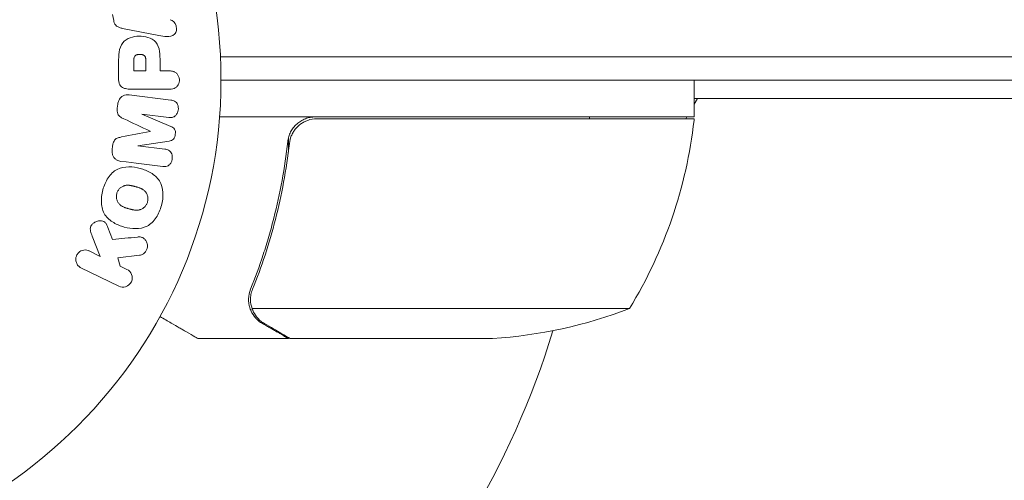
# Model space of a CAD drawing. Units: millimetres. Extents: x -6869 to 4742, y -3608 to 4855.
# Drawn here: x -998 to -891, y 1160 to 1210 of the extents above; entities that cross this region are included whole.
import ezdxf

# ---------------------------------------------------------------- set-up
doc = ezdxf.new("R2010")
doc.units = ezdxf.units.MM
doc.header["$LTSCALE"] = 20
doc.layers.add('2d', color=230, linetype='Continuous')

msp = doc.modelspace()

# ---------------------------------------------------------------- linework, layer by layer
at = {"layer": '2d', "lineweight": 0}
for p, q in [((-987.52, 1210.56), (-987.41, 1209.91)), ((-986.44, 1209.06), (-982.52, 1208.31)), ((-831.25, 1205.97), (-975.85, 1205.97)), ((-986.88, 1205.39), (-986.88, 1203.56)), ((-985.23, 1205.47), (-985.23, 1204.45)), ((-983.92, 1204.45), (-983.92, 1205.57)), ((-982.39, 1204.45), (-982.39, 1205.46)), ((-985.23, 1204.45), (-983.92, 1204.45)), ((-981.37, 1204.45), (-982.39, 1204.45)), ((-831.25, 1203.47), (-975.79, 1203.47)), ((-924.54, 1199.47), (-924.54, 1203.47)), ((-981.21, 1201.29), (-985.74, 1201.85)), ((-985.56, 1202.48), (-981.37, 1202.48)), ((-986.97, 1200.86), (-987.02, 1200.43)), ((-924.54, 1201.47), (-367.95, 1201.47)), ((-924.18, 1201.47), (-924.54, 1200.85)), ((-984.36, 1199.78), (-981.44, 1199.42)), ((-984.36, 1199.76), (-984.36, 1199.78)), ((-981.22, 1198.45), (-984.36, 1199.76)), ((-924.54, 1199.47), (-975.94, 1199.47)), ((-965.4, 1199.27), (-924.54, 1199.27)), ((-925.34, 1199.47), (-925.45, 1199.27)), ((-983.46, 1197.93), (-983.46, 1197.91)), ((-987.52, 1196.34), (-987.57, 1195.92)), ((-984.78, 1196.35), (-981.41, 1196.86)), ((-984.78, 1196.34), (-984.78, 1196.35)), ((-968.49, 1195.67), (-968.49, 1197.18)), ((-981.86, 1195.98), (-984.78, 1196.34)), ((-987.52, 1186.19), (-988.03, 1187.49)), ((-989.73, 1186.57), (-988.87, 1184.37)), ((-988.87, 1184.37), (-990.06, 1184.95)), ((-986.97, 1184.22), (-984.6, 1184.49)), ((-986.71, 1183.32), (-986.97, 1184.22)), ((-990.95, 1183.13), (-986.85, 1181.14)), ((-985.97, 1182.96), (-986.71, 1183.32)), ((-972.59, 1179.69), (-972.59, 1179.69)), ((-931.54, 1178.73), (-972.43, 1178.73)), ((-968.49, 1175.47), (-978.29, 1175.47)), ((-968.49, 1175.47), (-968.49, 1175.59)), ((-946.38, 1175.47), (-968.29, 1175.47))]:
    msp.add_line(p, q, dxfattribs=at)
msp.add_circle((-1028.79, 1203.47), 53, dxfattribs=at)
for centre, radius, start, end in [((-1028.79, 1203.47), 93, 357.4116, 357.5349), ((-974.24, 1204.74), 50, 328.6503, 353.5272), ((-927.54, 1199.44), 3, 353.5272, 356.8088), ((-949.54, 1225.37), 50, 273.6243, 291.1002), ((-1028.79, 1203.47), 93, 286.9741, 343.0259)]:
    msp.add_arc(centre, radius, start, end, dxfattribs=at)
for points, knots in [([(-986.44, 1209.06), (-986.55, 1209.08), (-986.67, 1209.11), (-986.78, 1209.15), (-986.88, 1209.19), (-986.99, 1209.24), (-987.09, 1209.32), (-987.16, 1209.38), (-987.22, 1209.45), (-987.27, 1209.53), (-987.33, 1209.62), (-987.37, 1209.71), (-987.39, 1209.81), (-987.4, 1209.84), (-987.41, 1209.88), (-987.41, 1209.91)], [0, 0, 0, 0, 0.258514, 0.258514, 0.258514, 0.521139, 0.521139, 0.521139, 0.723781, 0.723781, 0.723781, 0.926502, 0.926502, 0.926502, 1, 1, 1, 1]), ([(-981.28, 1210), (-980.99, 1209.96), (-980.75, 1209.68), (-980.61, 1209.19), (-980.6, 1209.01), (-980.65, 1208.68), (-980.72, 1208.53), (-981.05, 1208.2), (-981.36, 1208.15), (-981.94, 1208.19), (-982.23, 1208.25), (-982.52, 1208.31)], [0, 0, 0, 0, 0.25, 0.25, 0.375, 0.375, 0.5, 0.5, 0.75, 0.75, 1, 1, 1, 1]), ([(-986.88, 1205.39), (-986.88, 1205.76), (-986.87, 1206.13), (-986.77, 1206.85), (-986.65, 1207.21), (-986.22, 1207.76), (-985.92, 1207.94), (-985.31, 1208.16), (-984.98, 1208.22), (-984.34, 1208.23), (-984.01, 1208.18), (-983.39, 1207.98), (-983.08, 1207.82), (-982.62, 1207.29), (-982.5, 1206.93), (-982.39, 1206.2), (-982.39, 1205.83), (-982.39, 1205.46)], [0, 0, 0, 0, 0.125, 0.125, 0.25, 0.25, 0.375, 0.375, 0.5, 0.5, 0.625, 0.625, 0.75, 0.75, 0.875, 0.875, 1, 1, 1, 1]), ([(-985.23, 1205.47), (-985.23, 1205.5), (-985.23, 1205.55), (-985.23, 1205.59), (-985.23, 1205.61), (-985.23, 1205.61), (-985.23, 1205.62), (-985.23, 1205.62), (-985.23, 1205.65), (-985.23, 1205.69), (-985.22, 1205.74), (-985.22, 1205.75), (-985.22, 1205.77), (-985.22, 1205.77), (-985.22, 1205.81), (-985.21, 1205.85), (-985.2, 1205.88), (-985.19, 1205.9), (-985.19, 1205.91), (-985.17, 1205.98), (-985.15, 1206.02), (-985.11, 1206.08), (-985.08, 1206.1), (-985.06, 1206.12), (-985.04, 1206.14), (-985.02, 1206.15), (-985, 1206.16), (-984.97, 1206.18), (-984.94, 1206.19), (-984.91, 1206.2), (-984.9, 1206.2), (-984.87, 1206.21), (-984.85, 1206.22), (-984.81, 1206.23), (-984.78, 1206.24), (-984.72, 1206.25), (-984.67, 1206.25), (-984.6, 1206.25), (-984.58, 1206.25), (-984.54, 1206.25), (-984.51, 1206.25), (-984.47, 1206.25), (-984.43, 1206.24), (-984.4, 1206.24), (-984.38, 1206.23), (-984.37, 1206.23), (-984.33, 1206.22), (-984.3, 1206.22), (-984.27, 1206.21), (-984.25, 1206.2), (-984.24, 1206.19), (-984.2, 1206.18), (-984.17, 1206.16), (-984.14, 1206.15), (-984.12, 1206.13), (-984.12, 1206.13), (-984.09, 1206.1), (-984.07, 1206.09), (-984.04, 1206.05), (-984.02, 1206.03), (-984, 1205.99), (-983.98, 1205.96), (-983.97, 1205.92), (-983.96, 1205.9), (-983.96, 1205.88), (-983.95, 1205.85), (-983.94, 1205.81), (-983.93, 1205.77), (-983.93, 1205.75), (-983.93, 1205.73), (-983.92, 1205.67), (-983.92, 1205.62), (-983.92, 1205.57)], [0, 0, 0, 0, 0.03125, 0.046875, 0.054688, 0.058594, 0.058594, 0.0625, 0.0625, 0.09375, 0.109375, 0.117188, 0.117188, 0.125, 0.125, 0.15625, 0.171875, 0.171875, 0.1875, 0.1875, 0.25, 0.25, 0.28125, 0.296875, 0.296875, 0.3125, 0.3125, 0.34375, 0.359375, 0.359375, 0.375, 0.375, 0.40625, 0.40625, 0.4375, 0.4375, 0.5, 0.5, 0.53125, 0.53125, 0.5625, 0.5625, 0.59375, 0.609375, 0.609375, 0.625, 0.625, 0.65625, 0.671875, 0.671875, 0.6875, 0.6875, 0.71875, 0.734375, 0.734375, 0.75, 0.75, 0.78125, 0.78125, 0.8125, 0.8125, 0.84375, 0.859375, 0.859375, 0.875, 0.875, 0.90625, 0.921875, 0.921875, 0.9375, 0.9375, 1, 1, 1, 1]), ([(-981.37, 1204.45), (-981.22, 1204.45), (-981.06, 1204.44), (-980.91, 1204.39), (-980.82, 1204.36), (-980.73, 1204.31), (-980.65, 1204.24), (-980.57, 1204.18), (-980.5, 1204.1), (-980.45, 1204.01), (-980.39, 1203.92), (-980.35, 1203.81), (-980.33, 1203.71), (-980.3, 1203.6), (-980.29, 1203.48), (-980.3, 1203.37), (-980.31, 1203.28), (-980.33, 1203.18), (-980.37, 1203.09), (-980.4, 1202.99), (-980.45, 1202.9), (-980.51, 1202.83), (-980.58, 1202.74), (-980.66, 1202.67), (-980.74, 1202.62), (-980.83, 1202.57), (-980.92, 1202.54), (-981.01, 1202.51), (-981.12, 1202.49), (-981.25, 1202.48), (-981.37, 1202.48)], [0, 0, 0, 0, 0.150582, 0.150582, 0.150582, 0.244297, 0.244297, 0.244297, 0.338108, 0.338108, 0.338108, 0.43157, 0.43157, 0.43157, 0.526276, 0.526276, 0.526276, 0.608642, 0.608642, 0.608642, 0.696468, 0.696468, 0.696468, 0.792269, 0.792269, 0.792269, 0.881826, 0.881826, 0.881826, 1, 1, 1, 1]), ([(-985.56, 1202.48), (-985.75, 1202.48), (-985.95, 1202.49), (-986.14, 1202.54), (-986.25, 1202.57), (-986.35, 1202.61), (-986.45, 1202.67), (-986.53, 1202.71), (-986.6, 1202.77), (-986.66, 1202.84), (-986.72, 1202.92), (-986.77, 1203), (-986.8, 1203.09), (-986.84, 1203.2), (-986.87, 1203.33), (-986.87, 1203.45), (-986.88, 1203.48), (-986.88, 1203.52), (-986.88, 1203.56)], [0, 0, 0, 0, 0.31317, 0.31317, 0.31317, 0.49167, 0.49167, 0.49167, 0.632378, 0.632378, 0.632378, 0.773792, 0.773792, 0.773792, 0.946691, 0.946691, 0.946691, 1, 1, 1, 1]), ([(-986.97, 1200.86), (-986.95, 1200.99), (-986.91, 1201.12), (-986.86, 1201.24), (-986.81, 1201.36), (-986.73, 1201.47), (-986.65, 1201.56), (-986.57, 1201.65), (-986.47, 1201.71), (-986.37, 1201.76), (-986.28, 1201.81), (-986.17, 1201.83), (-986.07, 1201.85), (-985.96, 1201.86), (-985.85, 1201.86), (-985.74, 1201.85)], [0, 0, 0, 0, 0.211935, 0.211935, 0.211935, 0.42554, 0.42554, 0.42554, 0.616183, 0.616183, 0.616183, 0.804578, 0.804578, 0.804578, 1, 1, 1, 1]), ([(-981.21, 1201.29), (-981.08, 1201.27), (-980.94, 1201.24), (-980.81, 1201.18), (-980.74, 1201.14), (-980.68, 1201.09), (-980.62, 1201.02), (-980.57, 1200.96), (-980.52, 1200.88), (-980.49, 1200.8), (-980.45, 1200.72), (-980.43, 1200.62), (-980.41, 1200.53), (-980.4, 1200.42), (-980.4, 1200.31), (-980.42, 1200.2), (-980.43, 1200.1), (-980.47, 1199.99), (-980.51, 1199.9), (-980.56, 1199.8), (-980.62, 1199.71), (-980.69, 1199.64), (-980.76, 1199.56), (-980.85, 1199.5), (-980.94, 1199.47), (-981.02, 1199.43), (-981.1, 1199.41), (-981.18, 1199.41), (-981.27, 1199.4), (-981.36, 1199.41), (-981.44, 1199.42)], [0, 0, 0, 0, 0.149412, 0.149412, 0.149412, 0.234669, 0.234669, 0.234669, 0.319552, 0.319552, 0.319552, 0.409122, 0.409122, 0.409122, 0.510496, 0.510496, 0.510496, 0.610839, 0.610839, 0.610839, 0.713767, 0.713767, 0.713767, 0.817551, 0.817551, 0.817551, 0.907085, 0.907085, 0.907085, 1, 1, 1, 1]), ([(-986.31, 1199.27), (-986.42, 1199.32), (-986.54, 1199.37), (-986.64, 1199.44), (-986.72, 1199.49), (-986.8, 1199.55), (-986.86, 1199.62), (-986.91, 1199.67), (-986.94, 1199.74), (-986.97, 1199.81), (-987, 1199.9), (-987.02, 1199.99), (-987.03, 1200.08), (-987.04, 1200.2), (-987.03, 1200.32), (-987.02, 1200.43)], [0, 0, 0, 0, 0.262214, 0.262214, 0.262214, 0.45352, 0.45352, 0.45352, 0.59911, 0.59911, 0.59911, 0.778355, 0.778355, 0.778355, 1, 1, 1, 1]), ([(-968.56, 1196.8), (-968.54, 1196.98), (-968.5, 1197.16), (-968.4, 1197.51), (-968.33, 1197.68), (-968.16, 1198), (-968.07, 1198.16), (-967.85, 1198.44), (-967.72, 1198.58), (-967.45, 1198.83), (-967.3, 1198.93), (-966.99, 1199.12), (-966.82, 1199.21), (-966.48, 1199.34), (-966.31, 1199.39), (-965.95, 1199.46), (-965.76, 1199.47), (-965.58, 1199.47)], [0, 0, 0, 0, 0.000547232, 0.000547232, 0.001094464, 0.001094464, 0.001641696, 0.001641696, 0.002188928, 0.002188928, 0.002736159, 0.002736159, 0.003283391, 0.003283391, 0.003830623, 0.003830623, 0.004377855, 0.004377855, 0.004377855, 0.004377855]), ([(-968.38, 1196.61), (-968.35, 1196.89), (-968.28, 1197.16), (-968.12, 1197.54), (-968.06, 1197.67), (-967.91, 1197.91), (-967.84, 1198.03), (-967.58, 1198.35), (-967.37, 1198.55), (-967.03, 1198.8), (-966.91, 1198.87), (-966.66, 1199), (-966.53, 1199.06), (-966.4, 1199.1)], [0, 0, 0, 0, 0.000839577, 0.000839577, 0.001259366, 0.001259366, 0.001679155, 0.001679155, 0.002518732, 0.002518732, 0.002938521, 0.002938521, 0.00335831, 0.00335831, 0.00335831, 0.00335831]), ([(-968.12, 1197.54), (-968.08, 1197.62), (-968.03, 1197.71), (-967.91, 1197.91), (-967.84, 1198.03), (-967.58, 1198.35), (-967.37, 1198.55), (-967.03, 1198.8), (-966.91, 1198.87), (-966.66, 1199), (-966.53, 1199.06), (-966.4, 1199.1)], [0.000970326, 0.000970326, 0.000970326, 0.000970326, 0.001259366, 0.001259366, 0.001679155, 0.001679155, 0.002518732, 0.002518732, 0.002938521, 0.002938521, 0.00335831, 0.00335831, 0.00335831, 0.00335831]), ([(-981.22, 1198.45), (-981.06, 1198.39), (-980.91, 1198.3), (-980.72, 1197.99), (-980.71, 1197.78), (-980.76, 1197.4), (-980.82, 1197.2), (-981.07, 1196.93), (-981.24, 1196.89), (-981.41, 1196.86)], [0, 0, 0, 0, 0.25, 0.25, 0.5, 0.5, 0.75, 0.75, 1, 1, 1, 1]), ([(-987.52, 1196.34), (-987.5, 1196.48), (-987.48, 1196.62), (-987.42, 1196.74), (-987.39, 1196.82), (-987.36, 1196.89), (-987.31, 1196.96), (-987.26, 1197.02), (-987.19, 1197.08), (-987.13, 1197.12), (-987.01, 1197.19), (-986.87, 1197.23), (-986.74, 1197.26), (-986.68, 1197.28), (-986.61, 1197.29), (-986.55, 1197.3)], [0, 0, 0, 0, 0.262144, 0.262144, 0.262144, 0.418954, 0.418954, 0.418954, 0.577827, 0.577827, 0.577827, 0.864518, 0.864518, 0.864518, 1, 1, 1, 1]), ([(-968.56, 1196.8), (-968.87, 1193.94), (-969.39, 1191.18), (-970.24, 1187.84), (-970.42, 1187.17), (-970.8, 1185.86), (-971, 1185.21), (-971.64, 1183.28), (-972.1, 1182.03), (-972.59, 1180.82)], [0.00267622, 0.00267622, 0.00267622, 0.00267622, 0.01136401, 0.01136401, 0.01353595, 0.01353595, 0.0157079, 0.0157079, 0.0200518, 0.0200518, 0.0200518, 0.0200518]), ([(-972.37, 1180.8), (-971.4, 1183.22), (-970.57, 1185.74), (-969.22, 1191), (-968.7, 1193.74), (-968.38, 1196.61)], [0, 0, 0, 0, 0.00859307, 0.00859307, 0.01718614, 0.01718614, 0.01718614, 0.01718614]), ([(-986.62, 1194.66), (-986.77, 1194.68), (-986.92, 1194.72), (-987.05, 1194.79), (-987.15, 1194.84), (-987.24, 1194.91), (-987.32, 1195), (-987.4, 1195.08), (-987.46, 1195.19), (-987.5, 1195.3), (-987.54, 1195.4), (-987.57, 1195.52), (-987.58, 1195.63), (-987.59, 1195.73), (-987.58, 1195.82), (-987.57, 1195.92)], [0, 0, 0, 0, 0.270608, 0.270608, 0.270608, 0.467141, 0.467141, 0.467141, 0.66447, 0.66447, 0.66447, 0.851846, 0.851846, 0.851846, 1, 1, 1, 1]), ([(-981.86, 1195.98), (-981.73, 1195.96), (-981.59, 1195.93), (-981.47, 1195.86), (-981.39, 1195.82), (-981.32, 1195.76), (-981.27, 1195.7), (-981.21, 1195.63), (-981.16, 1195.55), (-981.13, 1195.46), (-981.09, 1195.37), (-981.07, 1195.27), (-981.06, 1195.16), (-981.05, 1195.05), (-981.06, 1194.94), (-981.08, 1194.83), (-981.1, 1194.72), (-981.14, 1194.62), (-981.19, 1194.53), (-981.24, 1194.43), (-981.31, 1194.35), (-981.39, 1194.28), (-981.46, 1194.21), (-981.54, 1194.16), (-981.63, 1194.13), (-981.73, 1194.1), (-981.83, 1194.09), (-981.93, 1194.09), (-981.98, 1194.09), (-982.04, 1194.1), (-982.09, 1194.11)], [0, 0, 0, 0, 0.149557, 0.149557, 0.149557, 0.240892, 0.240892, 0.240892, 0.331834, 0.331834, 0.331834, 0.428634, 0.428634, 0.428634, 0.53396, 0.53396, 0.53396, 0.633918, 0.633918, 0.633918, 0.73669, 0.73669, 0.73669, 0.833499, 0.833499, 0.833499, 0.94118, 0.94118, 0.94118, 1, 1, 1, 1]), ([(-988.58, 1191.57), (-988.46, 1192.03), (-988.27, 1192.48), (-987.76, 1193.26), (-987.42, 1193.6), (-986.63, 1193.99), (-986.19, 1194.06), (-985.35, 1194.07), (-984.94, 1194), (-984.14, 1193.78), (-983.75, 1193.63), (-983.03, 1193.2), (-982.7, 1192.92), (-981.98, 1191.81), (-981.99, 1190.77), (-982.24, 1189.86)], [0, 0, 0, 0, 0.0625, 0.0625, 0.125, 0.125, 0.1875, 0.1875, 0.25, 0.25, 0.3125, 0.3125, 0.375, 0.375, 0.5, 0.5, 0.5, 0.5]), ([(-987.08, 1191.17), (-987.07, 1191.22), (-987.05, 1191.27), (-987.01, 1191.38), (-986.98, 1191.43), (-986.92, 1191.52), (-986.89, 1191.56), (-986.83, 1191.65), (-986.79, 1191.69), (-986.67, 1191.8), (-986.59, 1191.86), (-986.45, 1191.94), (-986.38, 1191.98), (-986.31, 1192), (-986.27, 1192.02), (-986.24, 1192.03), (-986.17, 1192.05), (-986.1, 1192.06), (-986.01, 1192.07), (-985.98, 1192.07), (-985.95, 1192.07), (-985.94, 1192.07), (-985.88, 1192.08), (-985.81, 1192.07), (-985.72, 1192.07), (-985.69, 1192.06), (-985.66, 1192.06), (-985.65, 1192.06), (-985.59, 1192.05), (-985.53, 1192.04), (-985.44, 1192.02), (-985.4, 1192.01), (-985.38, 1192.01), (-985.36, 1192), (-985.36, 1192), (-985.33, 1191.99), (-985.3, 1191.99), (-985.26, 1191.98), (-985.24, 1191.97), (-985.22, 1191.97), (-985.22, 1191.96), (-985.2, 1191.96), (-985.18, 1191.95), (-985.14, 1191.94), (-985.11, 1191.94), (-985.09, 1191.93), (-985.04, 1191.92), (-985, 1191.91), (-984.96, 1191.9), (-984.95, 1191.89), (-984.94, 1191.89), (-984.94, 1191.89), (-984.91, 1191.88), (-984.87, 1191.87), (-984.84, 1191.86), (-984.81, 1191.85), (-984.81, 1191.85), (-984.74, 1191.83), (-984.67, 1191.81), (-984.59, 1191.78), (-984.56, 1191.77), (-984.54, 1191.76), (-984.53, 1191.76), (-984.47, 1191.73), (-984.41, 1191.7), (-984.33, 1191.66), (-984.3, 1191.65), (-984.28, 1191.63), (-984.27, 1191.63), (-984.22, 1191.59), (-984.18, 1191.57), (-984.11, 1191.5), (-984.07, 1191.47), (-983.97, 1191.37), (-983.91, 1191.29), (-983.83, 1191.15), (-983.81, 1191.11), (-983.77, 1191.01), (-983.76, 1190.96), (-983.73, 1190.86), (-983.71, 1190.78), (-983.7, 1190.7), (-983.7, 1190.65), (-983.7, 1190.62), (-983.69, 1190.48), (-983.71, 1190.37), (-983.74, 1190.27)], [0, 0, 0, 0, 0.0156406, 0.0156406, 0.0312813, 0.0312813, 0.0469219, 0.0469219, 0.0625626, 0.0625626, 0.0938438, 0.0938438, 0.1094845, 0.1173048, 0.1173048, 0.1251251, 0.1251251, 0.1407658, 0.1485861, 0.1524962, 0.1524962, 0.1564064, 0.1564064, 0.172047, 0.1798674, 0.1837775, 0.1837775, 0.1876877, 0.1876877, 0.2033283, 0.2111486, 0.2150588, 0.2170139, 0.2170139, 0.218969, 0.218969, 0.2267893, 0.2306994, 0.2326545, 0.2326545, 0.2346096, 0.2346096, 0.2424299, 0.2463401, 0.2463401, 0.2502502, 0.2502502, 0.2580706, 0.2619807, 0.2639358, 0.2639358, 0.2658909, 0.2658909, 0.2737112, 0.2776214, 0.2776214, 0.2815315, 0.2815315, 0.2971722, 0.3049925, 0.3089026, 0.3089026, 0.3128128, 0.3128128, 0.3284534, 0.3362738, 0.3401839, 0.3401839, 0.3440941, 0.3440941, 0.3597347, 0.3597347, 0.3753754, 0.3753754, 0.4066566, 0.4066566, 0.4222973, 0.4222973, 0.4379379, 0.4379379, 0.4535785, 0.4613989, 0.4613989, 0.4692192, 0.4692192, 0.5005005, 0.5005005, 0.5005005, 0.5005005]), ([(-982.24, 1189.86), (-982.36, 1189.41), (-982.55, 1188.96), (-983.06, 1188.18), (-983.41, 1187.84), (-984.19, 1187.45), (-984.62, 1187.38), (-985.45, 1187.38), (-985.87, 1187.44), (-986.66, 1187.65), (-987.05, 1187.81), (-987.77, 1188.23), (-988.11, 1188.51), (-988.59, 1189.24), (-988.71, 1189.7), (-988.77, 1190.63), (-988.7, 1191.11), (-988.58, 1191.57)], [0.5, 0.5, 0.5, 0.5, 0.5625, 0.5625, 0.625, 0.625, 0.6875, 0.6875, 0.75, 0.75, 0.8125, 0.8125, 0.875, 0.875, 0.9375, 0.9375, 1, 1, 1, 1]), ([(-983.74, 1190.27), (-983.75, 1190.22), (-983.78, 1190.14), (-983.81, 1190.06), (-983.84, 1190.02), (-983.85, 1189.99), (-983.9, 1189.92), (-983.93, 1189.88), (-983.99, 1189.79), (-984.03, 1189.75), (-984.15, 1189.64), (-984.23, 1189.58), (-984.36, 1189.5), (-984.41, 1189.48), (-984.5, 1189.44), (-984.55, 1189.42), (-984.64, 1189.4), (-984.71, 1189.38), (-984.8, 1189.37), (-984.84, 1189.37), (-984.86, 1189.37), (-984.87, 1189.37), (-984.93, 1189.37), (-985, 1189.37), (-985.09, 1189.38), (-985.12, 1189.38), (-985.15, 1189.38), (-985.16, 1189.39), (-985.21, 1189.39), (-985.28, 1189.4), (-985.37, 1189.42), (-985.4, 1189.43), (-985.43, 1189.44), (-985.45, 1189.44), (-985.48, 1189.45), (-985.51, 1189.45), (-985.55, 1189.47), (-985.57, 1189.47), (-985.58, 1189.47), (-985.59, 1189.48), (-985.62, 1189.48), (-985.67, 1189.5), (-985.77, 1189.52), (-985.82, 1189.54), (-985.85, 1189.55), (-985.86, 1189.55), (-985.87, 1189.55), (-985.87, 1189.55), (-985.9, 1189.56), (-985.94, 1189.57), (-985.98, 1189.58), (-985.99, 1189.59), (-986, 1189.59), (-986.01, 1189.59), (-986.07, 1189.61), (-986.14, 1189.63), (-986.22, 1189.66), (-986.25, 1189.67), (-986.27, 1189.68), (-986.27, 1189.68), (-986.33, 1189.71), (-986.4, 1189.74), (-986.48, 1189.78), (-986.51, 1189.79), (-986.53, 1189.8), (-986.53, 1189.81), (-986.59, 1189.84), (-986.63, 1189.87), (-986.71, 1189.93), (-986.74, 1189.97), (-986.84, 1190.07), (-986.9, 1190.15), (-986.98, 1190.29), (-987, 1190.33), (-987.04, 1190.43), (-987.06, 1190.47), (-987.09, 1190.58), (-987.11, 1190.66), (-987.11, 1190.74), (-987.12, 1190.79), (-987.12, 1190.82), (-987.12, 1190.96), (-987.11, 1191.06), (-987.08, 1191.17)], [0.5005005, 0.5005005, 0.5005005, 0.5005005, 0.5161098, 0.5239145, 0.5239145, 0.5317192, 0.5317192, 0.5473285, 0.5473285, 0.5629379, 0.5629379, 0.5941566, 0.5941566, 0.609766, 0.609766, 0.6253754, 0.6253754, 0.6409847, 0.6487894, 0.6526917, 0.6526917, 0.6565941, 0.6565941, 0.6722034, 0.6800081, 0.6839105, 0.6839105, 0.6878128, 0.6878128, 0.7034222, 0.7112268, 0.7151292, 0.7151292, 0.7190315, 0.7190315, 0.7268362, 0.7307385, 0.7326897, 0.7326897, 0.7346409, 0.7346409, 0.7502502, 0.7502502, 0.7580549, 0.7619573, 0.7639084, 0.7639084, 0.7658596, 0.7658596, 0.7736643, 0.7775666, 0.7795178, 0.7795178, 0.781469, 0.781469, 0.7970783, 0.804883, 0.8087853, 0.8087853, 0.8126877, 0.8126877, 0.828297, 0.8361017, 0.8400041, 0.8400041, 0.8439064, 0.8439064, 0.8595158, 0.8595158, 0.8751251, 0.8751251, 0.9063438, 0.9063438, 0.9219532, 0.9219532, 0.9375626, 0.9375626, 0.9531719, 0.9609766, 0.9609766, 0.9687813, 0.9687813, 1, 1, 1, 1]), ([(-989.73, 1186.57), (-989.8, 1186.74), (-989.87, 1186.92), (-989.91, 1187.1), (-989.93, 1187.18), (-989.94, 1187.26), (-989.94, 1187.35), (-989.94, 1187.41), (-989.93, 1187.49), (-989.91, 1187.55), (-989.89, 1187.62), (-989.86, 1187.68), (-989.82, 1187.74), (-989.76, 1187.82), (-989.69, 1187.89), (-989.62, 1187.95), (-989.51, 1188.03), (-989.39, 1188.1), (-989.26, 1188.15), (-989.13, 1188.19), (-988.99, 1188.22), (-988.86, 1188.22), (-988.77, 1188.22), (-988.67, 1188.21), (-988.58, 1188.18), (-988.51, 1188.16), (-988.44, 1188.12), (-988.38, 1188.08), (-988.31, 1188.02), (-988.25, 1187.94), (-988.2, 1187.85), (-988.13, 1187.74), (-988.08, 1187.62), (-988.03, 1187.49)], [0, 0, 0, 0, 0.15747, 0.15747, 0.15747, 0.224864, 0.224864, 0.224864, 0.280831, 0.280831, 0.280831, 0.337178, 0.337178, 0.337178, 0.4143, 0.4143, 0.4143, 0.530418, 0.530418, 0.530418, 0.649048, 0.649048, 0.649048, 0.732954, 0.732954, 0.732954, 0.801253, 0.801253, 0.801253, 0.885427, 0.885427, 0.885427, 1, 1, 1, 1]), ([(-984.84, 1186.46), (-984.71, 1186.48), (-984.57, 1186.48), (-984.44, 1186.45), (-984.34, 1186.42), (-984.24, 1186.38), (-984.16, 1186.32), (-984.07, 1186.26), (-984, 1186.18), (-983.94, 1186.09), (-983.87, 1185.99), (-983.81, 1185.88), (-983.78, 1185.75), (-983.75, 1185.64), (-983.75, 1185.51), (-983.76, 1185.39), (-983.78, 1185.28), (-983.81, 1185.18), (-983.85, 1185.08), (-983.89, 1184.98), (-983.95, 1184.88), (-984.02, 1184.8), (-984.09, 1184.72), (-984.17, 1184.65), (-984.26, 1184.6), (-984.34, 1184.55), (-984.43, 1184.52), (-984.52, 1184.51), (-984.54, 1184.5), (-984.57, 1184.5), (-984.6, 1184.49)], [0, 0, 0, 0, 0.137001, 0.137001, 0.137001, 0.246393, 0.246393, 0.246393, 0.354986, 0.354986, 0.354986, 0.477177, 0.477177, 0.477177, 0.591071, 0.591071, 0.591071, 0.686744, 0.686744, 0.686744, 0.786579, 0.786579, 0.786579, 0.884953, 0.884953, 0.884953, 0.973899, 0.973899, 0.973899, 1, 1, 1, 1]), ([(-990.95, 1183.13), (-991.06, 1183.19), (-991.16, 1183.27), (-991.25, 1183.36), (-991.34, 1183.45), (-991.41, 1183.57), (-991.45, 1183.69), (-991.5, 1183.8), (-991.52, 1183.93), (-991.52, 1184.06), (-991.52, 1184.17), (-991.49, 1184.29), (-991.45, 1184.4), (-991.42, 1184.5), (-991.36, 1184.59), (-991.3, 1184.67), (-991.24, 1184.75), (-991.16, 1184.82), (-991.08, 1184.88), (-991, 1184.93), (-990.91, 1184.98), (-990.81, 1185.01), (-990.71, 1185.04), (-990.6, 1185.06), (-990.5, 1185.06), (-990.38, 1185.06), (-990.27, 1185.03), (-990.16, 1185), (-990.13, 1184.98), (-990.09, 1184.97), (-990.06, 1184.95)], [0, 0, 0, 0, 0.125499, 0.125499, 0.125499, 0.251629, 0.251629, 0.251629, 0.369238, 0.369238, 0.369238, 0.472705, 0.472705, 0.472705, 0.56563, 0.56563, 0.56563, 0.655478, 0.655478, 0.655478, 0.749078, 0.749078, 0.749078, 0.851455, 0.851455, 0.851455, 0.96528, 0.96528, 0.96528, 1, 1, 1, 1]), ([(-985.97, 1182.96), (-985.74, 1182.85), (-985.56, 1182.66), (-985.37, 1182.17), (-985.37, 1181.87), (-985.62, 1181.35), (-985.86, 1181.16), (-986.37, 1181), (-986.63, 1181.03), (-986.85, 1181.14)], [0, 0, 0, 0, 0.25, 0.25, 0.5, 0.5, 0.75, 0.75, 1, 1, 1, 1]), ([(-972.53, 1178.44), (-972.56, 1178.5), (-972.59, 1178.57), (-972.65, 1178.74), (-972.68, 1178.83), (-972.73, 1179.05), (-972.76, 1179.16), (-972.79, 1179.42), (-972.8, 1179.55), (-972.8, 1179.7)], [0, 0, 0, 0, 0.00051115, 0.00051115, 0.001022301, 0.001022301, 0.001533451, 0.001533451, 0.002044601, 0.002044601, 0.002044601, 0.002044601]), ([(-971.3, 1177.1), (-971.44, 1177.17), (-971.57, 1177.26), (-971.76, 1177.42), (-971.82, 1177.47), (-971.91, 1177.56), (-971.95, 1177.6), (-972, 1177.65), (-972.03, 1177.68), (-972.04, 1177.69), (-972.05, 1177.7), (-972.05, 1177.71), (-972.25, 1177.93), (-972.41, 1178.17), (-972.53, 1178.44)], [0, 0, 0, 0, 0.25, 0.25, 0.375, 0.375, 0.4375, 0.46875, 0.484375, 0.492187, 0.492187, 0.5, 0.5, 1, 1, 1, 1]), ([(-972.27, 1178.34), (-972.15, 1178.1), (-972, 1177.87), (-971.71, 1177.56), (-971.6, 1177.46), (-971.37, 1177.27), (-971.24, 1177.17), (-971.09, 1177.09)], [0, 0, 0, 0, 0.00218234, 0.00218234, 0.003273511, 0.003273511, 0.004364681, 0.004364681, 0.004364681, 0.004364681]), ([(-982.4, 1177.84), (-981.96, 1177.59), (-981.56, 1177.36), (-980.87, 1176.96), (-980.58, 1176.79), (-980.18, 1176.56), (-979.99, 1176.45), (-979.81, 1176.35), (-979.7, 1176.28), (-979.64, 1176.25), (-978.72, 1175.72), (-978.29, 1175.47), (-978.29, 1175.47)], [0.0535022, 0.0535022, 0.0535022, 0.0535022, 0.125, 0.125, 0.1875, 0.1875, 0.21875, 0.234375, 0.234375, 0.25, 0.25, 0.5, 0.5, 0.5, 0.5]), ([(-971.3, 1177.1), (-971.44, 1177.17), (-971.57, 1177.26), (-971.76, 1177.42), (-971.82, 1177.47), (-971.91, 1177.56), (-971.95, 1177.6), (-972, 1177.65), (-972.03, 1177.68), (-972.04, 1177.69), (-972.05, 1177.7), (-972.05, 1177.71), (-972.06, 1177.72), (-972.07, 1177.73), (-972.08, 1177.74)], [0, 0, 0, 0, 0.25, 0.25, 0.375, 0.375, 0.4375, 0.46875, 0.484375, 0.4921875, 0.4921875, 0.5, 0.5, 0.5253358, 0.5253358, 0.5253358, 0.5253358]), ([(-971.09, 1177.09), (-970.37, 1176.67), (-969.77, 1176.33), (-968.83, 1175.78), (-968.48, 1175.58), (-968.29, 1175.47)], [0, 0, 0, 0, 0.00517024, 0.00517024, 0.01034048, 0.01034048, 0.01034048, 0.01034048])]:
    msp.add_open_spline(points, degree=3, knots=knots, dxfattribs=at)
for points in [[(-986.31, 1199.27), (-985.38, 1198.83), (-984.43, 1198.38), (-983.46, 1197.93)], [(-966.4, 1199.1), (-966.07, 1199.22), (-965.74, 1199.27), (-965.4, 1199.27)], [(-983.46, 1197.91), (-984.51, 1197.7), (-985.55, 1197.5), (-986.55, 1197.3)], [(-986.62, 1194.66), (-985.17, 1194.48), (-983.66, 1194.3), (-982.09, 1194.11)], [(-984.84, 1186.46), (-985.75, 1186.37), (-986.64, 1186.28), (-987.52, 1186.19)], [(-972.8, 1179.76), (-972.79, 1180.12), (-972.72, 1180.47), (-972.59, 1180.82)], [(-972.54, 1180.24), (-972.5, 1180.43), (-972.45, 1180.62), (-972.37, 1180.8)], [(-972.8, 1179.7), (-972.8, 1179.72), (-972.8, 1179.74), (-972.8, 1179.76)], [(-972.59, 1179.69), (-972.59, 1179.87), (-972.57, 1180.06), (-972.54, 1180.24)], [(-972.59, 1179.69), (-972.59, 1179.75), (-972.59, 1179.82), (-972.58, 1179.88)], [(-972.59, 1179.69), (-972.59, 1179.68), (-972.59, 1179.68), (-972.59, 1179.68)], [(-972.59, 1179.66), (-972.59, 1179.67), (-972.59, 1179.67), (-972.59, 1179.68)], [(-972.43, 1178.73), (-972.54, 1179.03), (-972.59, 1179.34), (-972.59, 1179.66)], [(-972.27, 1178.34), (-972.33, 1178.47), (-972.39, 1178.59), (-972.43, 1178.73)]]:
    msp.add_open_spline(points, degree=3, dxfattribs=at)
msp.add_rational_spline([(-971.3, 1177.1), (-969.44, 1176.02), (-968.49, 1175.47), (-968.49, 1175.47)], [1, 0.989183671007, 0.983775506511, 0.983775506511], degree=3, dxfattribs=at)

doc.saveas('drawing.dxf')
